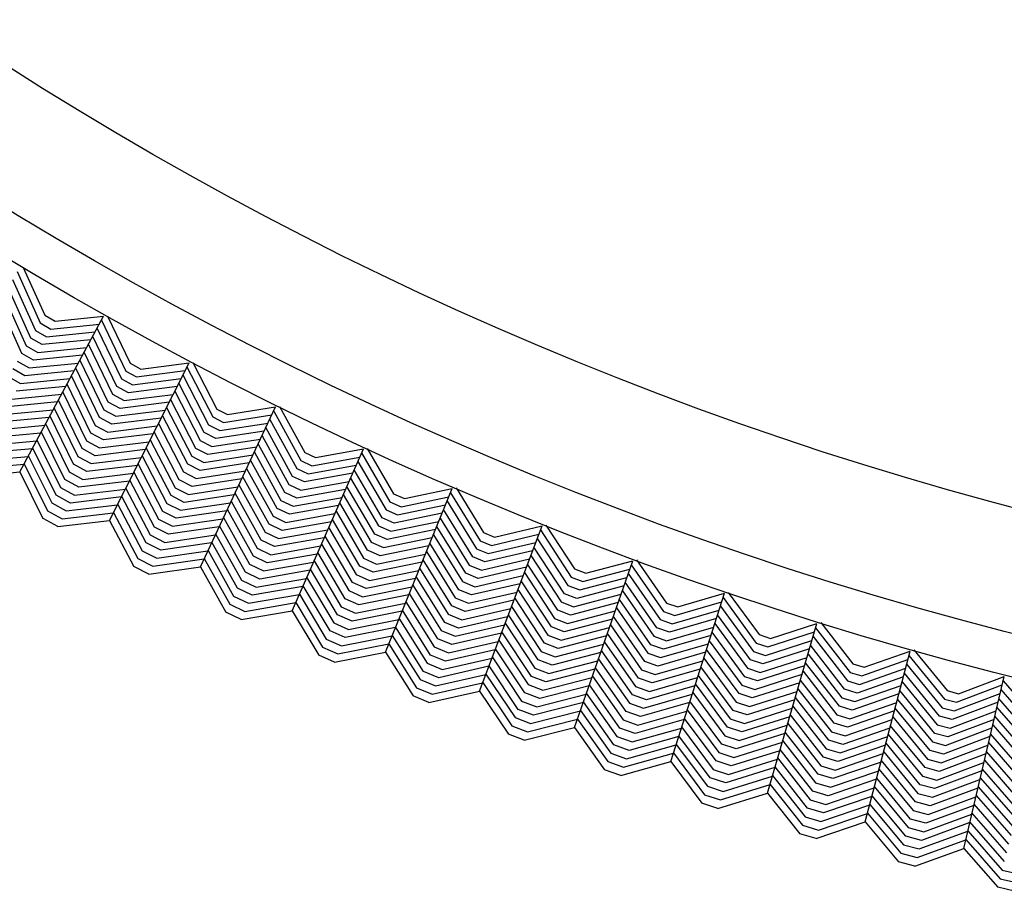
# Model space of a CAD drawing. Extents: x 60 to 70.4, y -2.4 to 0.
# Drawn here: x 68.6 to 68.9, y -2.3 to -2.1 of the extents above; entities that cross this region are included whole.
import ezdxf

# ---------------------------------------------------------------- set-up
doc = ezdxf.new("R2010")
doc.units = 0
doc.header["$LTSCALE"] = 0.64311
doc.layers.get('0').update_dxf_attribs({"color": 255, "linetype": 'CONTINUOUS'})

# ---------------------------------------------------------------- blocks, each defined once
blk = doc.blocks.new('*U16')
blk.add_line((0.00261, 0), (-0.00261, 0))
blk = doc.blocks.new('*U17')
at = {"color": 0, "linetype": 'BYBLOCK'}
for p, rotation in [((2.51491, 6.44207), 208.5), ((2.4871, 6.42744), 207.0000000000001), ((2.45891, 6.41354), 205.5), ((2.43037, 6.40038), 204), ((2.40149, 6.38797), 202.5000000000001), ((2.3723, 6.37633), 201), ((2.34281, 6.36545), 199.4999999999999), ((2.31305, 6.35535), 198), ((2.28303, 6.34602), 196.5), ((2.25278, 6.33749), 195), ((2.22232, 6.32976), 193.5)]:
    blk.add_blockref('*U16', p, dxfattribs=dict(at, rotation=rotation))

msp = doc.modelspace()

# ---------------------------------------------------------------- linework, layer by layer
for p, q in [((68.61424, -2.15649), (68.62131, -2.17224)), ((68.61615, -2.15527), (68.62271, -2.16991)), ((68.61287, -2.15894), (68.61989, -2.17457)), ((68.61011, -2.16378), (68.61707, -2.17924)), ((68.61847, -2.1769), (68.61149, -2.16137)), ((68.61569, -2.18159), (68.60874, -2.16618)), ((68.61513, -2.2179), (68.64072, -2.17022)), ((68.62271, -2.16991), (68.62588, -2.17174)), ((68.62588, -2.17174), (68.64072, -2.17022)), ((68.64192, -2.17015), (68.64886, -2.18461)), ((68.62131, -2.17224), (68.62456, -2.17412)), ((68.62456, -2.17412), (68.63944, -2.1726)), ((68.64005, -2.17142), (68.64752, -2.18698)), ((68.61989, -2.17457), (68.62325, -2.17651)), ((68.62325, -2.17651), (68.63815, -2.175)), ((68.63874, -2.17391), (68.64617, -2.18935)), ((68.61707, -2.17924), (68.62061, -2.18128)), ((68.62194, -2.1789), (68.61847, -2.1769)), ((68.63686, -2.1774), (68.62194, -2.1789)), ((68.63611, -2.17882), (68.64347, -2.19409)), ((68.64481, -2.19171), (68.63742, -2.17637)), ((68.61927, -2.18365), (68.61569, -2.18159)), ((68.63431, -2.18216), (68.61927, -2.18365)), ((68.62061, -2.18128), (68.63558, -2.17979)), ((68.64216, -2.19647), (68.6348, -2.18125)), ((68.61431, -2.18394), (68.61792, -2.18602)), ((68.61792, -2.18602), (68.63304, -2.18453)), ((68.63349, -2.18368), (68.64084, -2.19886)), ((68.64254, -2.23278), (68.66687, -2.18445)), ((68.64886, -2.18461), (68.65208, -2.18636)), ((68.65208, -2.18636), (68.66687, -2.18445)), ((68.66807, -2.18435), (68.67539, -2.19862)), ((68.61659, -2.1884), (68.61292, -2.18629)), ((68.63176, -2.18691), (68.61659, -2.1884)), ((68.63951, -2.20124), (68.63218, -2.18612)), ((68.64752, -2.18698), (68.65082, -2.18877)), ((68.65082, -2.18877), (68.66566, -2.18686)), ((68.66499, -2.18819), (68.67282, -2.20343)), ((68.66623, -2.18566), (68.67412, -2.20103)), ((68.61151, -2.18862), (68.61527, -2.19079)), ((68.61527, -2.19079), (68.63048, -2.18931)), ((68.63681, -2.20598), (68.62955, -2.19103)), ((68.63087, -2.18858), (68.63816, -2.20361)), ((68.64617, -2.18935), (68.64957, -2.1912)), ((68.64957, -2.1912), (68.66443, -2.1893)), ((68.67153, -2.20583), (68.66374, -2.19068)), ((68.61263, -2.19556), (68.62791, -2.19408)), ((68.62919, -2.1917), (68.61396, -2.19318)), ((68.62824, -2.19348), (68.63548, -2.20835)), ((68.64347, -2.19409), (68.64707, -2.19604)), ((68.64833, -2.19362), (68.64481, -2.19171)), ((68.64707, -2.19604), (68.66199, -2.19415)), ((68.66321, -2.19173), (68.64833, -2.19362)), ((68.66249, -2.19316), (68.67025, -2.20824)), ((68.62664, -2.19645), (68.61128, -2.19793)), ((68.63416, -2.21074), (68.62693, -2.19591)), ((68.64578, -2.19844), (68.64216, -2.19647)), ((68.66078, -2.19656), (68.64578, -2.19844)), ((68.669, -2.21066), (68.66125, -2.19563)), ((68.60993, -2.20029), (68.62537, -2.19882)), ((68.62563, -2.19834), (68.63285, -2.21313)), ((68.64084, -2.19886), (68.6445, -2.20085)), ((68.6445, -2.20085), (68.65957, -2.19896)), ((68.66, -2.1981), (68.66774, -2.21308)), ((68.67034, -2.24694), (68.69339, -2.19799)), ((68.67539, -2.19862), (68.67866, -2.20028)), ((68.67866, -2.20028), (68.69339, -2.19799)), ((68.69279, -2.19922), (68.70107, -2.21437)), ((68.69459, -2.19786), (68.70228, -2.21193)), ((68.62409, -2.2012), (68.60857, -2.20266)), ((68.623, -2.20323), (68.63018, -2.21788)), ((68.63152, -2.21551), (68.62432, -2.20078)), ((68.64323, -2.20326), (68.63951, -2.20124)), ((68.65836, -2.20137), (68.64323, -2.20326)), ((68.65751, -2.20306), (68.66519, -2.21789)), ((68.66648, -2.21549), (68.65876, -2.20057)), ((68.67282, -2.20343), (68.67627, -2.20519)), ((68.67412, -2.20103), (68.67746, -2.20273)), ((68.67627, -2.20519), (68.69108, -2.2029)), ((68.67746, -2.20273), (68.69224, -2.20043)), ((68.69161, -2.20178), (68.69984, -2.21681)), ((68.62152, -2.20599), (68.60597, -2.20745)), ((68.60728, -2.20505), (68.62281, -2.20359)), ((68.62882, -2.22024), (68.62168, -2.20569)), ((68.64072, -2.2081), (68.63681, -2.20598)), ((68.63816, -2.20361), (68.64197, -2.20568)), ((68.65591, -2.20622), (68.64072, -2.2081)), ((68.64197, -2.20568), (68.65713, -2.2038)), ((68.6639, -2.2203), (68.65625, -2.20555)), ((68.6751, -2.20765), (68.67153, -2.20583)), ((68.68992, -2.20537), (68.6751, -2.20765)), ((68.6986, -2.21924), (68.69042, -2.2043)), ((68.60465, -2.20983), (68.62024, -2.20838)), ((68.6203, -2.208), (68.62748, -2.22262)), ((68.63548, -2.20835), (68.63946, -2.21051)), ((68.63946, -2.21051), (68.6547, -2.20864)), ((68.65501, -2.20803), (68.66263, -2.22271)), ((68.67025, -2.20824), (68.6739, -2.21009)), ((68.6739, -2.21009), (68.68877, -2.20781)), ((68.6962, -2.22413), (68.68806, -2.20931)), ((68.68924, -2.20682), (68.69739, -2.22168)), ((68.61896, -2.21076), (68.6033, -2.2122)), ((68.62616, -2.225), (68.61906, -2.21057)), ((68.63817, -2.21292), (68.63416, -2.21074)), ((68.65349, -2.21104), (68.63817, -2.21292)), ((68.66138, -2.22513), (68.65377, -2.21049)), ((68.67268, -2.21253), (68.669, -2.21066)), ((68.68762, -2.21025), (68.67268, -2.21253)), ((68.68688, -2.21181), (68.69501, -2.22658)), ((68.69849, -2.26037), (68.72026, -2.21083)), ((68.70228, -2.21193), (68.70559, -2.21351)), ((68.70559, -2.21351), (68.72026, -2.21083)), ((68.71968, -2.21208), (68.72836, -2.22701)), ((68.72145, -2.21067), (68.7295, -2.22454)), ((68.60196, -2.21457), (68.61769, -2.21313)), ((68.61645, -2.21545), (68.62351, -2.22976)), ((68.61776, -2.21301), (68.62484, -2.22738)), ((68.63285, -2.21313), (68.63688, -2.21532)), ((68.63688, -2.21532), (68.65228, -2.21344)), ((68.65887, -2.22996), (68.65128, -2.21543)), ((68.65253, -2.21295), (68.66013, -2.22755)), ((68.67025, -2.21741), (68.66648, -2.21549)), ((68.66774, -2.21308), (68.67145, -2.21497)), ((68.68532, -2.21513), (68.67025, -2.21741)), ((68.67145, -2.21497), (68.68647, -2.21268)), ((68.69381, -2.22903), (68.6857, -2.21432)), ((68.70107, -2.21437), (68.70445, -2.21599)), ((68.70445, -2.21599), (68.71917, -2.21331)), ((68.71858, -2.21466), (68.72719, -2.22947)), ((68.5993, -2.21933), (68.61513, -2.2179)), ((68.60063, -2.21695), (68.61641, -2.21551)), ((68.61513, -2.2179), (68.62216, -2.23214)), ((68.63018, -2.21788), (68.63435, -2.22015)), ((68.63559, -2.21772), (68.63152, -2.21551)), ((68.63435, -2.22015), (68.64984, -2.21828)), ((68.65106, -2.21586), (68.63559, -2.21772)), ((68.65003, -2.21791), (68.65758, -2.23237)), ((68.66519, -2.21789), (68.66906, -2.21986)), ((68.66906, -2.21986), (68.68416, -2.21759)), ((68.68452, -2.21684), (68.69259, -2.23147)), ((68.69984, -2.21681), (68.70333, -2.21848)), ((68.71698, -2.2183), (68.70222, -2.22096)), ((68.70333, -2.21848), (68.71807, -2.2158)), ((68.72602, -2.23194), (68.71745, -2.21722)), ((68.63311, -2.22257), (68.62882, -2.22024)), ((68.64862, -2.22071), (68.63311, -2.22257)), ((68.65629, -2.23477), (68.64877, -2.22041)), ((68.66787, -2.22232), (68.6639, -2.2203)), ((68.68301, -2.22004), (68.66787, -2.22232)), ((68.69136, -2.2339), (68.68333, -2.21936)), ((68.70222, -2.22096), (68.6986, -2.21924)), ((68.70108, -2.22344), (68.71589, -2.22077)), ((68.71633, -2.21976), (68.72488, -2.23441)), ((68.62748, -2.22262), (68.63185, -2.22499)), ((68.63185, -2.22499), (68.6474, -2.22314)), ((68.64746, -2.22276), (68.65501, -2.23717)), ((68.66263, -2.22271), (68.66667, -2.22476)), ((68.66667, -2.22476), (68.68185, -2.22249)), ((68.68897, -2.2388), (68.68097, -2.22436)), ((68.68215, -2.22187), (68.69015, -2.23634)), ((68.69993, -2.22591), (68.6962, -2.22413)), ((68.69739, -2.22168), (68.70108, -2.22344)), ((68.71481, -2.22324), (68.69993, -2.22591)), ((68.72375, -2.23689), (68.71522, -2.22229)), ((68.72699, -2.27306), (68.74745, -2.22297)), ((68.73285, -2.22603), (68.74745, -2.22297)), ((68.74691, -2.22423), (68.75597, -2.23893)), ((68.74864, -2.22277), (68.75705, -2.23642)), ((68.62484, -2.22738), (68.62929, -2.2298)), ((68.63057, -2.2274), (68.62616, -2.225)), ((68.64619, -2.22554), (68.63057, -2.2274)), ((68.65375, -2.23959), (68.64628, -2.22536)), ((68.66544, -2.2272), (68.66138, -2.22513)), ((68.66422, -2.22963), (68.67956, -2.22736)), ((68.68071, -2.22493), (68.66544, -2.2272)), ((68.6798, -2.22686), (68.68778, -2.24125)), ((68.69501, -2.22658), (68.69877, -2.22838)), ((68.69877, -2.22838), (68.71373, -2.2257)), ((68.72149, -2.24185), (68.713, -2.22736)), ((68.71411, -2.22482), (68.72263, -2.23937)), ((68.72836, -2.22701), (68.73178, -2.22853)), ((68.7295, -2.22454), (68.73285, -2.22603)), ((68.73178, -2.22853), (68.74643, -2.22547)), ((68.74587, -2.22684), (68.75487, -2.24142)), ((68.62351, -2.22976), (68.62802, -2.23221)), ((68.62802, -2.23221), (68.64376, -2.23036)), ((68.62929, -2.2298), (68.64498, -2.22795)), ((68.64379, -2.2303), (68.65123, -2.24442)), ((68.64504, -2.22782), (68.65249, -2.24201)), ((68.66299, -2.23206), (68.65887, -2.22996)), ((68.66013, -2.22755), (68.66422, -2.22963)), ((68.67841, -2.2298), (68.66299, -2.23206)), ((68.68658, -2.2437), (68.67862, -2.22937)), ((68.69763, -2.23085), (68.69381, -2.22903)), ((68.71264, -2.22818), (68.69763, -2.23085)), ((68.71188, -2.22991), (68.72033, -2.24432)), ((68.72719, -2.22947), (68.73073, -2.23105)), ((68.74437, -2.23051), (68.72968, -2.23357)), ((68.73073, -2.23105), (68.7454, -2.22799)), ((68.75377, -2.24391), (68.74481, -2.22942)), ((68.62676, -2.23463), (68.64254, -2.23278)), ((68.64254, -2.23278), (68.64995, -2.24683)), ((68.65758, -2.23237), (68.66182, -2.23453)), ((68.66182, -2.23453), (68.67726, -2.23225)), ((68.67743, -2.23188), (68.68536, -2.24614)), ((68.69259, -2.23147), (68.6965, -2.23333)), ((68.71045, -2.23315), (68.69538, -2.23582)), ((68.6965, -2.23333), (68.71154, -2.23066)), ((68.71917, -2.24678), (68.71076, -2.23246)), ((68.72968, -2.23357), (68.72602, -2.23194)), ((68.72861, -2.23607), (68.74334, -2.23302)), ((68.74376, -2.232), (68.75268, -2.24641)), ((68.66064, -2.23698), (68.65629, -2.23477)), ((68.67609, -2.23472), (68.66064, -2.23698)), ((68.68413, -2.24857), (68.67624, -2.23441)), ((68.69015, -2.23634), (68.69424, -2.2383)), ((68.69538, -2.23582), (68.69136, -2.2339)), ((68.69424, -2.2383), (68.70936, -2.23563)), ((68.70964, -2.235), (68.71802, -2.24926)), ((68.72488, -2.23441), (68.72861, -2.23607)), ((68.74232, -2.23551), (68.72752, -2.23857)), ((68.75162, -2.24893), (68.74272, -2.23455)), ((68.7558, -2.285), (68.77495, -2.23439)), ((68.75705, -2.23642), (68.76044, -2.23783)), ((68.76044, -2.23783), (68.77495, -2.23439)), ((68.77444, -2.23566), (68.78388, -2.25012)), ((68.77613, -2.23416), (68.7849, -2.24759)), ((68.65823, -2.24187), (68.65375, -2.23959)), ((68.65501, -2.23717), (68.65944, -2.23944)), ((68.65944, -2.23944), (68.67494, -2.23717)), ((68.68172, -2.25346), (68.67388, -2.23942)), ((68.67498, -2.23679), (68.68291, -2.25101)), ((68.69308, -2.24076), (68.68897, -2.2388)), ((68.70828, -2.23809), (68.69308, -2.24076)), ((68.7169, -2.25174), (68.70853, -2.23752)), ((68.72263, -2.23937), (68.72643, -2.24107)), ((68.72752, -2.23857), (68.72375, -2.23689)), ((68.72643, -2.24107), (68.74131, -2.238)), ((68.74167, -2.23711), (68.75056, -2.25144)), ((68.75597, -2.23893), (68.75943, -2.24036)), ((68.75845, -2.2429), (68.77303, -2.23946)), ((68.75943, -2.24036), (68.774, -2.23691)), ((68.77347, -2.2383), (68.78285, -2.25264)), ((68.65249, -2.24201), (68.65701, -2.24431)), ((68.65701, -2.24431), (68.67264, -2.24205)), ((68.67379, -2.23961), (68.65823, -2.24187)), ((68.6727, -2.24192), (68.68053, -2.25591)), ((68.68778, -2.24125), (68.69192, -2.24323)), ((68.69192, -2.24323), (68.7072, -2.24055)), ((68.71464, -2.2567), (68.70631, -2.24258)), ((68.70742, -2.24005), (68.71578, -2.25423)), ((68.72535, -2.24357), (68.72149, -2.24185)), ((68.74029, -2.2405), (68.72535, -2.24357)), ((68.73957, -2.24225), (68.7484, -2.25644)), ((68.74949, -2.25394), (68.74062, -2.23967)), ((68.75487, -2.24142), (68.75845, -2.2429)), ((68.77207, -2.24201), (68.75747, -2.24545)), ((68.78181, -2.25516), (68.77248, -2.24091)), ((68.65123, -2.24442), (68.6558, -2.24676)), ((68.6558, -2.24676), (68.67149, -2.24449)), ((68.67152, -2.24443), (68.67932, -2.25835)), ((68.69076, -2.24569), (68.68658, -2.2437)), ((68.68965, -2.24818), (68.70502, -2.24551)), ((68.70611, -2.24302), (68.69076, -2.24569)), ((68.70519, -2.24513), (68.71349, -2.25917)), ((68.72033, -2.24432), (68.72429, -2.24608)), ((68.73823, -2.24553), (68.72324, -2.2486)), ((68.72429, -2.24608), (68.73926, -2.24302)), ((68.7473, -2.25893), (68.73852, -2.24483)), ((68.75747, -2.24545), (68.75377, -2.24391)), ((68.75646, -2.24798), (68.77111, -2.24454)), ((68.7715, -2.24351), (68.7808, -2.25769)), ((68.78492, -2.29617), (68.80274, -2.24508)), ((68.78832, -2.2489), (68.80274, -2.24508)), ((68.80391, -2.24482), (68.81303, -2.25802)), ((68.65461, -2.2492), (68.67034, -2.24694)), ((68.67034, -2.24694), (68.67811, -2.26079)), ((68.68853, -2.25067), (68.68413, -2.24857)), ((68.68536, -2.24614), (68.68965, -2.24818)), ((68.70393, -2.248), (68.68853, -2.25067)), ((68.71232, -2.26164), (68.70406, -2.24769)), ((68.72324, -2.2486), (68.71917, -2.24678)), ((68.72216, -2.2511), (68.73721, -2.24804)), ((68.73747, -2.2474), (68.74622, -2.26144)), ((68.75268, -2.24641), (68.75646, -2.24798)), ((68.77015, -2.24706), (68.75544, -2.2505)), ((68.7798, -2.26023), (68.77052, -2.24609)), ((68.7849, -2.24759), (68.78832, -2.2489)), ((68.78739, -2.25146), (68.80185, -2.24763)), ((68.80226, -2.24637), (68.81208, -2.26057)), ((68.68291, -2.25101), (68.68741, -2.25315)), ((68.68741, -2.25315), (68.70283, -2.25049)), ((68.70287, -2.2501), (68.71117, -2.26411)), ((68.71802, -2.24926), (68.72216, -2.2511)), ((68.73619, -2.25053), (68.72107, -2.2536)), ((68.74517, -2.26395), (68.73643, -2.24995)), ((68.75056, -2.25144), (68.75441, -2.25303)), ((68.75544, -2.2505), (68.75162, -2.24893)), ((68.75441, -2.25303), (68.7692, -2.24957)), ((68.7778, -2.2653), (68.76856, -2.25127)), ((68.76954, -2.24867), (68.77881, -2.26276)), ((68.78388, -2.25012), (68.78739, -2.25146)), ((68.78647, -2.25403), (68.80095, -2.25021)), ((68.80136, -2.24903), (68.81111, -2.26312)), ((68.68625, -2.25562), (68.68172, -2.25346)), ((68.70175, -2.25295), (68.68625, -2.25562)), ((68.71004, -2.26659), (68.70183, -2.25276)), ((68.71578, -2.25423), (68.71997, -2.25609)), ((68.72107, -2.2536), (68.7169, -2.25174)), ((68.71997, -2.25609), (68.73517, -2.25302)), ((68.73538, -2.25251), (68.74411, -2.26646)), ((68.7534, -2.25556), (68.74949, -2.25394)), ((68.7524, -2.2581), (68.76729, -2.25465)), ((68.76825, -2.2521), (68.7534, -2.25556)), ((68.76758, -2.25387), (68.77677, -2.26782)), ((68.78285, -2.25264), (68.78647, -2.25403)), ((68.80006, -2.25278), (68.78555, -2.25659)), ((68.79953, -2.25429), (68.80919, -2.26822)), ((68.81014, -2.26567), (68.80044, -2.25167)), ((68.68053, -2.25591), (68.6851, -2.25809)), ((68.6851, -2.25809), (68.70067, -2.25542)), ((68.70072, -2.25529), (68.70891, -2.26907)), ((68.71887, -2.25858), (68.71464, -2.2567)), ((68.73415, -2.25552), (68.71887, -2.25858)), ((68.73328, -2.25765), (68.74195, -2.27147)), ((68.74304, -2.26897), (68.73433, -2.25507)), ((68.7484, -2.25644), (68.7524, -2.2581)), ((68.76633, -2.25718), (68.75141, -2.26064)), ((68.77574, -2.27034), (68.76659, -2.25648)), ((68.7808, -2.25769), (68.78461, -2.25915)), ((68.78555, -2.25659), (68.78181, -2.25516)), ((68.78461, -2.25915), (68.79917, -2.25533)), ((68.80827, -2.27078), (68.79862, -2.2569)), ((68.81433, -2.30659), (68.8308, -2.25504)), ((68.81562, -2.26182), (68.82998, -2.25762)), ((68.81649, -2.25924), (68.8308, -2.25504)), ((68.83036, -2.25634), (68.84054, -2.27028)), ((68.83197, -2.25476), (68.84143, -2.26771)), ((68.67932, -2.25835), (68.68396, -2.26057)), ((68.68283, -2.26304), (68.69849, -2.26037)), ((68.68396, -2.26057), (68.69958, -2.25789)), ((68.69849, -2.26037), (68.70662, -2.27401)), ((68.69961, -2.25783), (68.70777, -2.27154)), ((68.71349, -2.25917), (68.71783, -2.26111)), ((68.7321, -2.26055), (68.71678, -2.26362)), ((68.71783, -2.26111), (68.73313, -2.25803)), ((68.74085, -2.27396), (68.73223, -2.26023)), ((68.75141, -2.26064), (68.7473, -2.25893)), ((68.75041, -2.26317), (68.76537, -2.25972)), ((68.76561, -2.25907), (68.77473, -2.27287)), ((68.78365, -2.2617), (68.7798, -2.26023)), ((68.7827, -2.26426), (68.79739, -2.26041)), ((68.79828, -2.25788), (68.78365, -2.2617)), ((68.79771, -2.25951), (68.80734, -2.27335)), ((68.81208, -2.26057), (68.81562, -2.26182)), ((68.81303, -2.25802), (68.81649, -2.25924)), ((68.81477, -2.26441), (68.82915, -2.26021)), ((68.82953, -2.25903), (68.83964, -2.27286)), ((68.71678, -2.26362), (68.71232, -2.26164)), ((68.71572, -2.26613), (68.73107, -2.26306)), ((68.7311, -2.26268), (68.73976, -2.27646)), ((68.74622, -2.26144), (68.75041, -2.26317)), ((68.76442, -2.26223), (68.74938, -2.2657)), ((68.77374, -2.27541), (68.76464, -2.26165)), ((68.77881, -2.26276), (68.7827, -2.26426)), ((68.7965, -2.26297), (68.78175, -2.26681)), ((68.8064, -2.2759), (68.7968, -2.26212)), ((68.81111, -2.26312), (68.81477, -2.26441)), ((68.82832, -2.26281), (68.81392, -2.267)), ((68.83874, -2.27543), (68.82868, -2.26169)), ((68.71463, -2.26863), (68.71004, -2.26659)), ((68.71117, -2.26411), (68.71572, -2.26613)), ((68.73005, -2.26555), (68.71463, -2.26863)), ((68.73869, -2.27897), (68.73013, -2.26536)), ((68.74411, -2.26646), (68.74835, -2.26822)), ((68.74938, -2.2657), (68.74517, -2.26395)), ((68.74835, -2.26822), (68.76346, -2.26475)), ((68.76366, -2.26423), (68.77275, -2.27795)), ((68.78175, -2.26681), (68.7778, -2.2653)), ((68.78082, -2.26938), (68.79561, -2.26553)), ((68.79588, -2.26475), (68.80544, -2.27846)), ((68.81392, -2.267), (68.81014, -2.26567)), ((68.81305, -2.26959), (68.8275, -2.26539)), ((68.82783, -2.26434), (68.83786, -2.27801)), ((68.84399, -2.31623), (68.85911, -2.26427)), ((68.84491, -2.26884), (68.85911, -2.26427)), ((68.8587, -2.26558), (68.86925, -2.27925)), ((68.86027, -2.26395), (68.87007, -2.27665)), ((68.70891, -2.26907), (68.71354, -2.27113)), ((68.71354, -2.27113), (68.72903, -2.26805)), ((68.72909, -2.26792), (68.73763, -2.28148)), ((68.74732, -2.27074), (68.74304, -2.26897)), ((68.76251, -2.26727), (68.74732, -2.27074)), ((68.7617, -2.26942), (68.77072, -2.28301)), ((68.77174, -2.28049), (68.76268, -2.26682)), ((68.77677, -2.26782), (68.78082, -2.26938)), ((68.79472, -2.2681), (68.7799, -2.27194)), ((68.80447, -2.28101), (68.79496, -2.26738)), ((68.80919, -2.26822), (68.81305, -2.26959)), ((68.82667, -2.26795), (68.81216, -2.27216)), ((68.82615, -2.2696), (68.83614, -2.28318)), ((68.837, -2.28059), (68.82699, -2.26697)), ((68.84143, -2.26771), (68.84491, -2.26884)), ((68.84333, -2.27405), (68.85759, -2.26948)), ((68.84411, -2.27144), (68.85836, -2.26686)), ((68.85794, -2.26829), (68.86842, -2.28184)), ((68.70777, -2.27154), (68.71246, -2.27363)), ((68.71246, -2.27363), (68.72801, -2.27055)), ((68.72804, -2.27048), (68.73656, -2.28398)), ((68.74195, -2.27147), (68.74634, -2.27329)), ((68.76059, -2.27236), (68.74535, -2.27583)), ((68.74634, -2.27329), (68.76155, -2.26981)), ((68.76968, -2.28553), (68.76071, -2.27204)), ((68.7799, -2.27194), (68.77574, -2.27034)), ((68.77896, -2.2745), (68.79382, -2.27065)), ((68.8026, -2.28613), (68.79314, -2.27261)), ((68.79405, -2.27), (68.80353, -2.28356)), ((68.81216, -2.27216), (68.80827, -2.27078)), ((68.81126, -2.27474), (68.82586, -2.27051)), ((68.83526, -2.28576), (68.82531, -2.27224)), ((68.84054, -2.27028), (68.84411, -2.27144)), ((68.85683, -2.2721), (68.84255, -2.27667)), ((68.86758, -2.28444), (68.85716, -2.27097)), ((68.87358, -2.27769), (68.88765, -2.27275)), ((68.8739, -2.32508), (68.88765, -2.27275)), ((68.8888, -2.2724), (68.89893, -2.28484)), ((68.7114, -2.27614), (68.72699, -2.27306)), ((68.72699, -2.27306), (68.73547, -2.28648)), ((68.74535, -2.27583), (68.74085, -2.27396)), ((68.74436, -2.27837), (68.75963, -2.2749)), ((68.75964, -2.27451), (68.76866, -2.28806)), ((68.778, -2.27705), (68.77374, -2.27541)), ((68.77473, -2.27287), (68.77896, -2.2745)), ((68.77703, -2.2796), (68.79205, -2.27573)), ((68.79294, -2.27319), (68.778, -2.27705)), ((68.79223, -2.27521), (68.80168, -2.28869)), ((68.80734, -2.27335), (68.81126, -2.27474)), ((68.80953, -2.2799), (68.82421, -2.27568)), ((68.82503, -2.27309), (68.81039, -2.27732)), ((68.82446, -2.27489), (68.83437, -2.28834)), ((68.84255, -2.27667), (68.83874, -2.27543)), ((68.83964, -2.27286), (68.84333, -2.27405)), ((68.84175, -2.27927), (68.85608, -2.27469)), ((68.85639, -2.27364), (68.86677, -2.28704)), ((68.87285, -2.28031), (68.88697, -2.27536)), ((68.88728, -2.27407), (68.89818, -2.28746)), ((68.73976, -2.27646), (68.74436, -2.27837)), ((68.75867, -2.27741), (68.74334, -2.28089)), ((68.76766, -2.2906), (68.75875, -2.27722)), ((68.77275, -2.27795), (68.77703, -2.2796)), ((68.79116, -2.27828), (68.77607, -2.28214)), ((68.80074, -2.29125), (68.79132, -2.27783)), ((68.80544, -2.27846), (68.80953, -2.2799)), ((68.81039, -2.27732), (68.8064, -2.2759)), ((68.82338, -2.27826), (68.80867, -2.28249)), ((68.83347, -2.29091), (68.82361, -2.27754)), ((68.83786, -2.27801), (68.84175, -2.27927)), ((68.85532, -2.27728), (68.84092, -2.28187)), ((68.86597, -2.28965), (68.85561, -2.27629)), ((68.87007, -2.27665), (68.87358, -2.27769)), ((68.87213, -2.28295), (68.88627, -2.278)), ((68.88659, -2.2768), (68.89742, -2.29008)), ((68.73763, -2.28148), (68.74231, -2.28342)), ((68.74334, -2.28089), (68.73869, -2.27897)), ((68.74231, -2.28342), (68.75772, -2.27993)), ((68.75777, -2.2798), (68.76667, -2.29313)), ((68.77607, -2.28214), (68.77174, -2.28049)), ((68.77516, -2.28472), (68.79027, -2.28084)), ((68.79041, -2.28045), (68.79978, -2.2938)), ((68.80867, -2.28249), (68.80447, -2.28101)), ((68.8078, -2.28508), (68.82256, -2.28084)), ((68.82277, -2.28019), (68.83259, -2.29349)), ((68.84092, -2.28187), (68.837, -2.28059)), ((68.8401, -2.28447), (68.85457, -2.27986)), ((68.86438, -2.29486), (68.85407, -2.2816)), ((68.85484, -2.27894), (68.86518, -2.29226)), ((68.86925, -2.27925), (68.87285, -2.28031)), ((68.88558, -2.28063), (68.87142, -2.28558)), ((68.89665, -2.29269), (68.88588, -2.2795)), ((68.90247, -2.28579), (68.91641, -2.28048)), ((68.90403, -2.33316), (68.91641, -2.28048)), ((68.73656, -2.28398), (68.7413, -2.28595)), ((68.7413, -2.28595), (68.75676, -2.28246)), ((68.75679, -2.28239), (68.76566, -2.29567)), ((68.77072, -2.28301), (68.77516, -2.28472)), ((68.78937, -2.28341), (68.77424, -2.28728)), ((68.79881, -2.29635), (68.78949, -2.28309)), ((68.80353, -2.28356), (68.8078, -2.28508)), ((68.82174, -2.2834), (68.8069, -2.28765)), ((68.83174, -2.29608), (68.82193, -2.28281)), ((68.83614, -2.28318), (68.8401, -2.28447)), ((68.85382, -2.28246), (68.83929, -2.28707)), ((68.85329, -2.28427), (68.86355, -2.29746)), ((68.87142, -2.28558), (68.86758, -2.28444)), ((68.86842, -2.28184), (68.87213, -2.28295)), ((68.87069, -2.2882), (68.88489, -2.28325)), ((68.88517, -2.28218), (68.8959, -2.29531)), ((68.90181, -2.28843), (68.91579, -2.28311)), ((68.91545, -2.28455), (68.92662, -2.29755)), ((68.91607, -2.28181), (68.92732, -2.29491)), ((68.7403, -2.28848), (68.7558, -2.285)), ((68.7558, -2.285), (68.76464, -2.29819)), ((68.77424, -2.28728), (68.76968, -2.28553)), ((68.77331, -2.28985), (68.78848, -2.28598)), ((68.78849, -2.28559), (68.79786, -2.2989)), ((68.8069, -2.28765), (68.8026, -2.28613)), ((68.80601, -2.29022), (68.82092, -2.28596)), ((68.82109, -2.28544), (68.83088, -2.29867)), ((68.83929, -2.28707), (68.83526, -2.28576)), ((68.8523, -2.28767), (68.83771, -2.29229)), ((68.8385, -2.28968), (68.85306, -2.28507)), ((68.86272, -2.30005), (68.85251, -2.28695)), ((68.86677, -2.28704), (68.87069, -2.2882)), ((68.88421, -2.28586), (68.86993, -2.29082)), ((68.88377, -2.28753), (68.89446, -2.30057)), ((68.89518, -2.29794), (68.88447, -2.28486)), ((68.89818, -2.28746), (68.90181, -2.28843)), ((68.89893, -2.28484), (68.90247, -2.28579)), ((68.90116, -2.29108), (68.91517, -2.28577)), ((68.92592, -2.30018), (68.91481, -2.28727)), ((68.77235, -2.2924), (68.76766, -2.2906)), ((68.76866, -2.28806), (68.77331, -2.28985)), ((68.78759, -2.28852), (68.77235, -2.2924)), ((68.79693, -2.30146), (68.78766, -2.28832)), ((68.80168, -2.28869), (68.80601, -2.29022)), ((68.8201, -2.28853), (68.80511, -2.29279)), ((68.8194, -2.29073), (68.82912, -2.30382)), ((68.83001, -2.30125), (68.82024, -2.28808)), ((68.83437, -2.28834), (68.8385, -2.28968)), ((68.8369, -2.29489), (68.85155, -2.29027)), ((68.85174, -2.28961), (68.86191, -2.30266)), ((68.86993, -2.29082), (68.86597, -2.28965)), ((68.86918, -2.29344), (68.88353, -2.28846)), ((68.89372, -2.30319), (68.88307, -2.29021)), ((68.89742, -2.29008), (68.90116, -2.29108)), ((68.91454, -2.28842), (68.90052, -2.29373)), ((68.91418, -2.28998), (68.92525, -2.30282)), ((68.76667, -2.29313), (68.7714, -2.29495)), ((68.77045, -2.29751), (68.78582, -2.29362)), ((68.7714, -2.29495), (68.78671, -2.29106)), ((68.78584, -2.29355), (68.79505, -2.30658)), ((68.78675, -2.29093), (68.796, -2.30402)), ((68.79978, -2.2938), (68.80426, -2.29539)), ((68.80511, -2.29279), (68.80074, -2.29125)), ((68.81844, -2.29371), (68.80341, -2.29798)), ((68.80426, -2.29539), (68.81927, -2.29112)), ((68.82822, -2.3064), (68.81855, -2.29339)), ((68.83259, -2.29349), (68.8369, -2.29489)), ((68.83771, -2.29229), (68.83347, -2.29091)), ((68.85079, -2.29286), (68.83607, -2.29749)), ((68.86112, -2.30527), (68.85097, -2.29226)), ((68.86518, -2.29226), (68.86918, -2.29344)), ((68.86771, -2.29869), (68.88215, -2.2937)), ((68.88284, -2.29107), (68.86843, -2.29606)), ((68.88236, -2.2929), (68.89296, -2.30581)), ((68.90052, -2.29373), (68.89665, -2.29269)), ((68.91331, -2.29368), (68.89917, -2.29901)), ((68.89985, -2.29637), (68.91393, -2.29105)), ((68.92459, -2.30547), (68.91355, -2.29267)), ((68.76566, -2.29567), (68.77045, -2.29751)), ((68.76952, -2.30007), (68.78492, -2.29617)), ((68.78492, -2.29617), (68.7941, -2.30914)), ((68.80341, -2.29798), (68.79881, -2.29635)), ((68.80255, -2.30056), (68.81762, -2.2963)), ((68.81761, -2.29592), (68.82733, -2.30897)), ((68.83607, -2.29749), (68.83174, -2.29608)), ((68.83525, -2.30009), (68.85004, -2.29544)), ((68.8502, -2.29491), (68.86034, -2.30787)), ((68.86843, -2.29606), (68.86438, -2.29486)), ((68.88146, -2.29632), (68.86699, -2.30132)), ((68.8922, -2.30843), (68.88165, -2.2956)), ((68.8959, -2.29531), (68.89985, -2.29637)), ((68.89848, -2.30165), (68.91269, -2.29629)), ((68.91291, -2.29535), (68.92394, -2.30811)), ((68.79786, -2.2989), (68.80255, -2.30056)), ((68.8168, -2.29886), (68.80166, -2.30314)), ((68.82646, -2.31156), (68.81686, -2.29867)), ((68.83088, -2.29867), (68.83525, -2.30009)), ((68.84929, -2.29803), (68.83441, -2.30268)), ((68.85953, -2.31048), (68.84942, -2.29757)), ((68.86355, -2.29746), (68.86771, -2.29869)), ((68.86626, -2.30394), (68.88077, -2.29894)), ((68.88095, -2.29828), (68.89146, -2.31105)), ((68.89917, -2.29901), (68.89518, -2.29794)), ((68.91208, -2.29892), (68.89781, -2.30429)), ((68.92327, -2.31075), (68.91228, -2.29805)), ((68.80166, -2.30314), (68.79693, -2.30146)), ((68.80077, -2.30572), (68.81598, -2.30143)), ((68.81602, -2.3013), (68.8256, -2.31414)), ((68.83441, -2.30268), (68.83001, -2.30125)), ((68.83364, -2.30529), (68.84853, -2.30063)), ((68.84865, -2.30024), (68.85871, -2.31308)), ((68.86191, -2.30266), (68.86626, -2.30394)), ((68.86699, -2.30132), (68.86272, -2.30005)), ((68.88009, -2.30155), (68.8655, -2.30656)), ((68.89074, -2.31368), (68.88025, -2.30094)), ((68.89446, -2.30057), (68.89848, -2.30165)), ((68.89715, -2.30693), (68.91145, -2.30157)), ((68.91164, -2.30076), (68.92258, -2.31339)), ((68.796, -2.30402), (68.80077, -2.30572)), ((68.79989, -2.3083), (68.81515, -2.30401)), ((68.81518, -2.30394), (68.82473, -2.31673)), ((68.82912, -2.30382), (68.83364, -2.30529)), ((68.83206, -2.31051), (68.84701, -2.30586)), ((68.84777, -2.30325), (68.83286, -2.30791)), ((68.847, -2.30547), (68.85705, -2.31827)), ((68.85787, -2.31567), (68.84787, -2.30292)), ((68.8655, -2.30656), (68.86112, -2.30527)), ((68.86473, -2.30918), (68.8794, -2.30414)), ((68.87954, -2.30361), (68.89002, -2.31631)), ((68.89296, -2.30581), (68.89715, -2.30693)), ((68.89781, -2.30429), (68.89372, -2.30319)), ((68.91083, -2.30421), (68.8965, -2.30958)), ((68.92189, -2.31603), (68.91101, -2.30348)), ((68.79505, -2.30658), (68.79989, -2.3083)), ((68.79903, -2.31088), (68.81433, -2.30659)), ((68.81433, -2.30659), (68.82384, -2.3193)), ((68.83286, -2.30791), (68.82822, -2.3064)), ((68.84626, -2.30844), (68.83124, -2.31311)), ((68.85625, -2.32088), (68.84632, -2.30824)), ((68.86034, -2.30787), (68.86473, -2.30918)), ((68.87872, -2.30676), (68.86397, -2.31179)), ((68.88928, -2.31893), (68.87884, -2.30629)), ((68.8965, -2.30958), (68.8922, -2.30843)), ((68.89583, -2.31223), (68.91021, -2.30685)), ((68.92056, -2.32132), (68.90974, -2.30886)), ((68.91037, -2.30618), (68.92121, -2.31867)), ((68.83124, -2.31311), (68.82646, -2.31156)), ((68.82733, -2.30897), (68.83206, -2.31051)), ((68.83042, -2.31571), (68.84551, -2.31103)), ((68.84555, -2.31089), (68.85546, -2.32349)), ((68.86397, -2.31179), (68.85953, -2.31048)), ((68.86327, -2.31443), (68.87803, -2.30938)), ((68.88776, -2.32417), (68.87742, -2.31168)), ((68.87813, -2.30898), (68.88853, -2.32155)), ((68.89146, -2.31105), (68.89583, -2.31223)), ((68.9096, -2.30946), (68.89514, -2.31486)), ((68.90911, -2.31155), (68.91991, -2.32396)), ((68.8256, -2.31414), (68.83042, -2.31571)), ((68.82961, -2.31831), (68.84475, -2.31362)), ((68.84477, -2.31355), (68.85466, -2.32609)), ((68.85871, -2.31308), (68.86327, -2.31443)), ((68.86183, -2.31969), (68.87665, -2.31464)), ((68.87734, -2.31201), (68.86255, -2.31706)), ((68.87662, -2.31426), (68.88701, -2.32679)), ((68.89514, -2.31486), (68.89074, -2.31368)), ((68.90837, -2.31471), (68.89376, -2.32013)), ((68.89445, -2.3175), (68.90898, -2.31208)), ((68.91925, -2.32661), (68.90848, -2.31424)), ((68.82473, -2.31673), (68.82961, -2.31831)), ((68.82881, -2.32092), (68.84399, -2.31623)), ((68.84399, -2.31623), (68.85383, -2.32869)), ((68.86255, -2.31706), (68.85787, -2.31567)), ((68.87596, -2.31724), (68.86107, -2.32231)), ((68.88628, -2.32941), (68.87602, -2.31704)), ((68.89002, -2.31631), (68.89445, -2.3175)), ((68.89312, -2.32278), (68.90775, -2.31735)), ((68.90784, -2.31695), (68.91856, -2.32924)), ((68.86107, -2.32231), (68.85625, -2.32088)), ((68.85705, -2.31827), (68.86183, -2.31969)), ((68.86032, -2.32492), (68.87528, -2.31985)), ((68.87531, -2.31972), (68.88556, -2.33204)), ((68.89376, -2.32013), (68.88928, -2.31893)), ((68.90712, -2.32), (68.89248, -2.32543)), ((68.91786, -2.33188), (68.9072, -2.31967)), ((68.85546, -2.32349), (68.86032, -2.32492)), ((68.85958, -2.32755), (68.87459, -2.32246)), ((68.87461, -2.32239), (68.88482, -2.33467)), ((68.88853, -2.32155), (68.89312, -2.32278)), ((68.89182, -2.32808), (68.9065, -2.32264)), ((68.90647, -2.32226), (68.91718, -2.33452)), ((68.85466, -2.32609), (68.85958, -2.32755)), ((68.85885, -2.33017), (68.8739, -2.32508)), ((68.8739, -2.32508), (68.88407, -2.33729)), ((68.88701, -2.32679), (68.89182, -2.32808)), ((68.89248, -2.32543), (68.88776, -2.32417)), ((68.90589, -2.32527), (68.89114, -2.33072)), ((68.91652, -2.33716), (68.90593, -2.32506)), ((68.89114, -2.33072), (68.88628, -2.32941)), ((68.89045, -2.33335), (68.90527, -2.32789)), ((68.9053, -2.32775), (68.91586, -2.33981)), ((68.88556, -2.33204), (68.89045, -2.33335)), ((68.88978, -2.336), (68.90465, -2.33052)), ((68.90467, -2.33045), (68.91519, -2.34245)), ((68.88482, -2.33467), (68.88978, -2.336)), ((68.88912, -2.33864), (68.90403, -2.33316)), ((68.90403, -2.33316), (68.91451, -2.34509)), ((68.91586, -2.33981), (68.92079, -2.34099)), ((68.91519, -2.34245), (68.92019, -2.34365))]:
    msp.add_line(p, q)
for centre, radius in [((69.19732, -1.17831), 1.13676), ((69.19732, -1.17831), 1.12381), ((69.19647, -1.17831), 1.08625)]:
    msp.add_circle(centre, radius)

# ---------------------------------------------------------------- block references
at = {"xscale": -1}
msp.add_blockref('*U17', (71.13938, -8.67546), dxfattribs=at)

doc.saveas('drawing.dxf')
